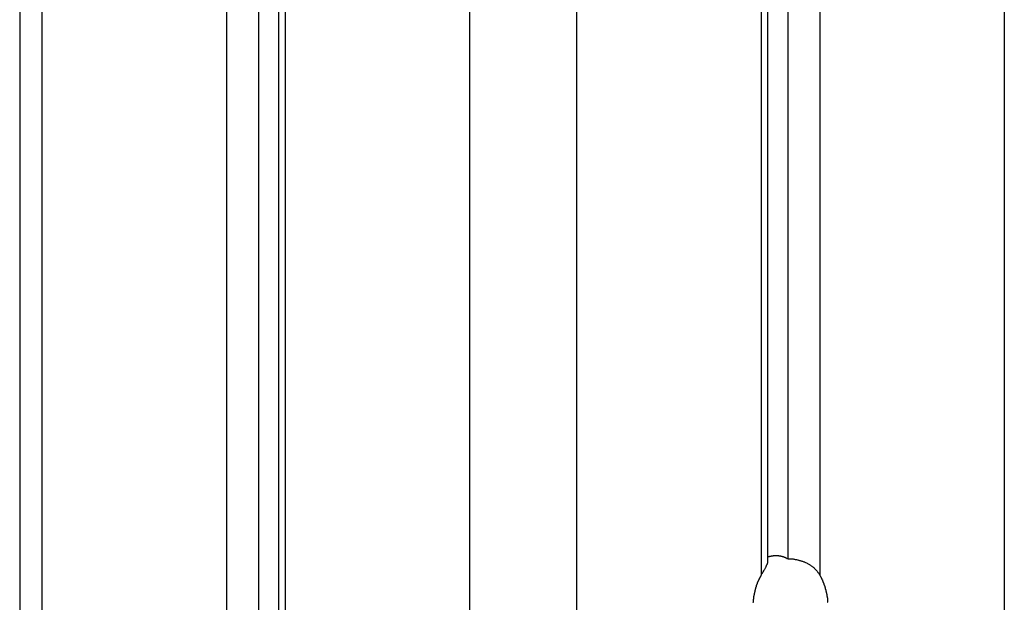
# Model space of a CAD drawing. Extents: x -57 to 49, y 17 to 59.
# Drawn here: x -29 to -28, y 26 to 26 of the extents above; entities that cross this region are included whole.
import ezdxf

# ---------------------------------------------------------------- set-up
doc = ezdxf.new("R2010")
doc.units = 0
doc.layers.get('0').update_dxf_attribs({"linetype": 'CONTINUOUS'})

msp = doc.modelspace()

# ---------------------------------------------------------------- linework, layer by layer
at = {"color": 0}
for points in [[(-28.6569, 46.02), (-28.6569, 24.7672)], [(-28.6569, 46.02), (-28.6569, 24.7672)], [(-28.6569, 46.02), (-28.6569, 24.7672)], [(-28.6569, 46.02), (-28.6569, 24.7672)], [(-28.6569, 46.02), (-28.6569, 24.7672)], [(-28.6569, 46.02), (-28.6569, 24.7672)], [(-28.6569, 46.02), (-28.6569, 24.7672)], [(-28.6569, 46.02), (-28.6569, 24.7672)], [(-28.6569, 46.02), (-28.6569, 24.7672)], [(-28.6569, 46.02), (-28.6569, 24.7672)], [(-28.6569, 46.02), (-28.6569, 24.7672)], [(-28.6569, 46.02), (-28.6569, 24.7672)], [(-28.6569, 46.02), (-28.6569, 24.7672)], [(-28.6569, 46.02), (-28.6569, 24.7672)], [(-28.6569, 46.02), (-28.6569, 24.7672)], [(-28.6569, 46.02), (-28.6569, 24.7672)], [(-28.6569, 46.02), (-28.6569, 24.7672)], [(-28.6569, 46.02), (-28.6569, 24.7672)], [(-28.6569, 46.02), (-28.6569, 24.7672)], [(-28.6569, 46.02), (-28.6569, 24.7672)], [(-28.6569, 46.02), (-28.6569, 24.7672)], [(-27.9568, 46.02), (-27.9568, 25.5672)], [(-27.9568, 46.02), (-27.9568, 25.5672)], [(-27.9568, 46.02), (-27.9568, 25.5672)], [(-27.9568, 46.02), (-27.9568, 25.5672)], [(-27.9568, 46.02), (-27.9568, 25.5672)], [(-27.9568, 46.02), (-27.9568, 25.5672)], [(-27.9568, 46.02), (-27.9568, 25.5672)], [(-27.9568, 46.02), (-27.9568, 25.5672)], [(-27.9568, 46.02), (-27.9568, 25.5672)], [(-27.9568, 46.02), (-27.9568, 25.5672)], [(-27.9568, 46.02), (-27.9568, 25.5672)], [(-27.9568, 46.02), (-27.9568, 25.5672)], [(-27.9568, 46.02), (-27.9568, 25.5672)], [(-27.9568, 46.02), (-27.9568, 25.5672)], [(-27.9568, 46.02), (-27.9568, 25.5672)], [(-27.9568, 46.02), (-27.9568, 25.5672)], [(-27.9568, 46.02), (-27.9568, 25.5672)], [(-27.9568, 46.02), (-27.9568, 25.5672)], [(-27.9568, 46.02), (-27.9568, 25.5672)], [(-27.9568, 46.02), (-27.9568, 25.5672)], [(-27.9568, 46.02), (-27.9568, 25.5672)], [(-28.6303, 45.9994), (-28.6303, 24.7631)], [(-28.6303, 45.9994), (-28.6303, 24.7631)], [(-28.6303, 45.9994), (-28.6303, 24.7631)], [(-28.6303, 45.9994), (-28.6303, 24.7631)], [(-28.6303, 45.9994), (-28.6303, 24.7631)], [(-28.6303, 45.9994), (-28.6303, 24.7631)], [(-28.6303, 45.9994), (-28.6303, 24.7631)], [(-28.6303, 45.9994), (-28.6303, 24.7631)], [(-28.6303, 45.9994), (-28.6303, 24.7631)], [(-28.6303, 45.9994), (-28.6303, 24.7631)], [(-28.6303, 45.9994), (-28.6303, 24.7631)], [(-28.6303, 45.9994), (-28.6303, 24.7631)], [(-28.6303, 45.9994), (-28.6303, 24.7631)], [(-28.6303, 45.9994), (-28.6303, 24.7631)], [(-28.6303, 45.9994), (-28.6303, 24.7631)], [(-28.6303, 45.9994), (-28.6303, 24.7631)], [(-28.6303, 45.9994), (-28.6303, 24.7631)], [(-28.6303, 45.9994), (-28.6303, 24.7631)], [(-28.6303, 45.9994), (-28.6303, 24.7631)], [(-28.6303, 45.9994), (-28.6303, 24.7631)], [(-28.6303, 45.9994), (-28.6303, 24.7631)], [(-27.9834, 25.5631), (-27.9834, 45.9994)], [(-27.9834, 25.5631), (-27.9834, 45.9994)], [(-27.9834, 25.5631), (-27.9834, 45.9994)], [(-27.9834, 25.5631), (-27.9834, 45.9994)], [(-27.9834, 25.5631), (-27.9834, 45.9994)], [(-27.9834, 25.5631), (-27.9834, 45.9994)], [(-27.9834, 25.5631), (-27.9834, 45.9994)], [(-27.9834, 25.5631), (-27.9834, 45.9994)], [(-27.9834, 25.5631), (-27.9834, 45.9994)], [(-27.9834, 25.5631), (-27.9834, 45.9994)], [(-27.9834, 25.5631), (-27.9834, 45.9994)], [(-27.9834, 25.5631), (-27.9834, 45.9994)], [(-27.9834, 25.5631), (-27.9834, 45.9994)], [(-27.9834, 25.5631), (-27.9834, 45.9994)], [(-27.9834, 25.5631), (-27.9834, 45.9994)], [(-27.9834, 25.5631), (-27.9834, 45.9994)], [(-27.9834, 25.5631), (-27.9834, 45.9994)], [(-27.9834, 25.5631), (-27.9834, 45.9994)], [(-27.9834, 25.5631), (-27.9834, 45.9994)], [(-27.9834, 25.5631), (-27.9834, 45.9994)], [(-27.9834, 25.5631), (-27.9834, 45.9994)], [(-28.6993, 45.9886), (-28.6993, 24.7451)], [(-28.6993, 45.9886), (-28.6993, 24.7451)], [(-28.6993, 45.9886), (-28.6993, 24.7451)], [(-28.6993, 45.9886), (-28.6993, 24.7451)], [(-28.6993, 45.9886), (-28.6993, 24.7451)], [(-28.6993, 45.9886), (-28.6993, 24.7451)], [(-28.6993, 45.9886), (-28.6993, 24.7451)], [(-28.6993, 45.9886), (-28.6993, 24.7451)], [(-28.6993, 45.9886), (-28.6993, 24.7451)], [(-28.6993, 45.9886), (-28.6993, 24.7451)], [(-28.6993, 45.9886), (-28.6993, 24.7451)], [(-28.6993, 45.9886), (-28.6993, 24.7451)], [(-28.6993, 45.9886), (-28.6993, 24.7451)], [(-28.6993, 45.9886), (-28.6993, 24.7451)], [(-28.6993, 45.9886), (-28.6993, 24.7451)], [(-28.6993, 45.9886), (-28.6993, 24.7451)], [(-28.6993, 45.9886), (-28.6993, 24.7451)], [(-28.6993, 45.9886), (-28.6993, 24.7451)], [(-28.6993, 45.9886), (-28.6993, 24.7451)], [(-28.6993, 45.9886), (-28.6993, 24.7451)], [(-28.6993, 45.9886), (-28.6993, 24.7451)], [(-28.6215, 45.9886), (-28.6215, 24.7451)], [(-28.6215, 45.9886), (-28.6215, 24.7451)], [(-28.6215, 45.9886), (-28.6215, 24.7451)], [(-28.6215, 45.9886), (-28.6215, 24.7451)], [(-28.6215, 45.9886), (-28.6215, 24.7451)], [(-28.6215, 45.9886), (-28.6215, 24.7451)], [(-28.6215, 45.9886), (-28.6215, 24.7451)], [(-28.6215, 45.9886), (-28.6215, 24.7451)], [(-28.6215, 45.9886), (-28.6215, 24.7451)], [(-28.6215, 45.9886), (-28.6215, 24.7451)], [(-28.6215, 45.9886), (-28.6215, 24.7451)], [(-28.6215, 45.9886), (-28.6215, 24.7451)], [(-28.6215, 45.9886), (-28.6215, 24.7451)], [(-28.6215, 45.9886), (-28.6215, 24.7451)], [(-28.6215, 45.9886), (-28.6215, 24.7451)], [(-28.6215, 45.9886), (-28.6215, 24.7451)], [(-28.6215, 45.9886), (-28.6215, 24.7451)], [(-28.6215, 45.9886), (-28.6215, 24.7451)], [(-28.6215, 45.9886), (-28.6215, 24.7451)], [(-28.6215, 45.9886), (-28.6215, 24.7451)], [(-28.6215, 45.9886), (-28.6215, 24.7451)], [(-27.9922, 45.9886), (-27.9922, 25.5451)], [(-27.9922, 45.9886), (-27.9922, 25.5451)], [(-27.9922, 45.9886), (-27.9922, 25.5451)], [(-27.9922, 45.9886), (-27.9922, 25.5451)], [(-27.9922, 45.9886), (-27.9922, 25.5451)], [(-27.9922, 45.9886), (-27.9922, 25.5451)], [(-27.9922, 45.9886), (-27.9922, 25.5451)], [(-27.9922, 45.9886), (-27.9922, 25.5451)], [(-27.9922, 45.9886), (-27.9922, 25.5451)], [(-27.9922, 45.9886), (-27.9922, 25.5451)], [(-27.9922, 45.9886), (-27.9922, 25.5451)], [(-27.9922, 45.9886), (-27.9922, 25.5451)], [(-27.9922, 45.9886), (-27.9922, 25.5451)], [(-27.9922, 45.9886), (-27.9922, 25.5451)], [(-27.9922, 45.9886), (-27.9922, 25.5451)], [(-27.9922, 45.9886), (-27.9922, 25.5451)], [(-27.9922, 45.9886), (-27.9922, 25.5451)], [(-27.9922, 45.9886), (-27.9922, 25.5451)], [(-27.9922, 45.9886), (-27.9922, 25.5451)], [(-27.9922, 45.9886), (-27.9922, 25.5451)], [(-27.9922, 45.9886), (-27.9922, 25.5451)], [(-27.9144, 45.9886), (-27.9144, 25.5451)], [(-27.9144, 45.9886), (-27.9144, 25.5451)], [(-27.9144, 45.9886), (-27.9144, 25.5451)], [(-27.9144, 45.9886), (-27.9144, 25.5451)], [(-27.9144, 45.9886), (-27.9144, 25.5451)], [(-27.9144, 45.9886), (-27.9144, 25.5451)], [(-27.9144, 45.9886), (-27.9144, 25.5451)], [(-27.9144, 45.9886), (-27.9144, 25.5451)], [(-27.9144, 45.9886), (-27.9144, 25.5451)], [(-27.9144, 45.9886), (-27.9144, 25.5451)], [(-27.9144, 45.9886), (-27.9144, 25.5451)], [(-27.9144, 45.9886), (-27.9144, 25.5451)], [(-27.9144, 45.9886), (-27.9144, 25.5451)], [(-27.9144, 45.9886), (-27.9144, 25.5451)], [(-27.9144, 45.9886), (-27.9144, 25.5451)], [(-27.9144, 45.9886), (-27.9144, 25.5451)], [(-27.9144, 45.9886), (-27.9144, 25.5451)], [(-27.9144, 45.9886), (-27.9144, 25.5451)], [(-27.9144, 45.9886), (-27.9144, 25.5451)], [(-27.9144, 45.9886), (-27.9144, 25.5451)], [(-27.9144, 45.9886), (-27.9144, 25.5451)], [(-28.9433, 45.7847), (-28.9433, 24.3018)], [(-28.9433, 45.7847), (-28.9433, 24.3018)], [(-28.9433, 45.7847), (-28.9433, 24.3018)], [(-28.9433, 45.7847), (-28.9433, 24.3018)], [(-28.9433, 45.7847), (-28.9433, 24.3018)], [(-28.9433, 45.7847), (-28.9433, 24.3018)], [(-28.9433, 45.7847), (-28.9433, 24.3018)], [(-28.9433, 45.7847), (-28.9433, 24.3018)], [(-28.9433, 45.7847), (-28.9433, 24.3018)], [(-28.9433, 45.7847), (-28.9433, 24.3018)], [(-28.9433, 45.7847), (-28.9433, 24.3018)], [(-28.9433, 45.7847), (-28.9433, 24.3018)], [(-28.9433, 45.7847), (-28.9433, 24.3018)], [(-28.9433, 45.7847), (-28.9433, 24.3018)], [(-28.9433, 45.7847), (-28.9433, 24.3018)], [(-28.9433, 45.7847), (-28.9433, 24.3018)], [(-28.9433, 45.7847), (-28.9433, 24.3018)], [(-28.9433, 45.7847), (-28.9433, 24.3018)], [(-28.9433, 45.7847), (-28.9433, 24.3018)], [(-28.9433, 45.7847), (-28.9433, 24.3018)], [(-28.9433, 45.7847), (-28.9433, 24.3018)], [(-28.3776, 45.7847), (-28.3776, 24.3018)], [(-28.3776, 45.7847), (-28.3776, 24.3018)], [(-28.3776, 45.7847), (-28.3776, 24.3018)], [(-28.3776, 45.7847), (-28.3776, 24.3018)], [(-28.3776, 45.7847), (-28.3776, 24.3018)], [(-28.3776, 45.7847), (-28.3776, 24.3018)], [(-28.3776, 45.7847), (-28.3776, 24.3018)], [(-28.3776, 45.7847), (-28.3776, 24.3018)], [(-28.3776, 45.7847), (-28.3776, 24.3018)], [(-28.3776, 45.7847), (-28.3776, 24.3018)], [(-28.3776, 45.7847), (-28.3776, 24.3018)], [(-28.3776, 45.7847), (-28.3776, 24.3018)], [(-28.3776, 45.7847), (-28.3776, 24.3018)], [(-28.3776, 45.7847), (-28.3776, 24.3018)], [(-28.3776, 45.7847), (-28.3776, 24.3018)], [(-28.3776, 45.7847), (-28.3776, 24.3018)], [(-28.3776, 45.7847), (-28.3776, 24.3018)], [(-28.3776, 45.7847), (-28.3776, 24.3018)], [(-28.3776, 45.7847), (-28.3776, 24.3018)], [(-28.3776, 45.7847), (-28.3776, 24.3018)], [(-28.3776, 45.7847), (-28.3776, 24.3018)], [(-28.2362, 45.7847), (-28.2362, 24.3018)], [(-28.2362, 45.7847), (-28.2362, 24.3018)], [(-28.2362, 45.7847), (-28.2362, 24.3018)], [(-28.2362, 45.7847), (-28.2362, 24.3018)], [(-28.2362, 45.7847), (-28.2362, 24.3018)], [(-28.2362, 45.7847), (-28.2362, 24.3018)], [(-28.2362, 45.7847), (-28.2362, 24.3018)], [(-28.2362, 45.7847), (-28.2362, 24.3018)], [(-28.2362, 45.7847), (-28.2362, 24.3018)], [(-28.2362, 45.7847), (-28.2362, 24.3018)], [(-28.2362, 45.7847), (-28.2362, 24.3018)], [(-28.2362, 45.7847), (-28.2362, 24.3018)], [(-28.2362, 45.7847), (-28.2362, 24.3018)], [(-28.2362, 45.7847), (-28.2362, 24.3018)], [(-28.2362, 45.7847), (-28.2362, 24.3018)], [(-28.2362, 45.7847), (-28.2362, 24.3018)], [(-28.2362, 45.7847), (-28.2362, 24.3018)], [(-28.2362, 45.7847), (-28.2362, 24.3018)], [(-28.2362, 45.7847), (-28.2362, 24.3018)], [(-28.2362, 45.7847), (-28.2362, 24.3018)], [(-28.2362, 45.7847), (-28.2362, 24.3018)], [(-27.6705, 45.7847), (-27.6705, 24.3018)], [(-27.6705, 45.7847), (-27.6705, 24.3018)], [(-27.6705, 45.7847), (-27.6705, 24.3018)], [(-27.6705, 45.7847), (-27.6705, 24.3018)], [(-27.6705, 45.7847), (-27.6705, 24.3018)], [(-27.6705, 45.7847), (-27.6705, 24.3018)], [(-27.6705, 45.7847), (-27.6705, 24.3018)], [(-27.6705, 45.7847), (-27.6705, 24.3018)], [(-27.6705, 45.7847), (-27.6705, 24.3018)], [(-27.6705, 45.7847), (-27.6705, 24.3018)], [(-27.6705, 45.7847), (-27.6705, 24.3018)], [(-27.6705, 45.7847), (-27.6705, 24.3018)], [(-27.6705, 45.7847), (-27.6705, 24.3018)], [(-27.6705, 45.7847), (-27.6705, 24.3018)], [(-27.6705, 45.7847), (-27.6705, 24.3018)], [(-27.6705, 45.7847), (-27.6705, 24.3018)], [(-27.6705, 45.7847), (-27.6705, 24.3018)], [(-27.6705, 45.7847), (-27.6705, 24.3018)], [(-27.6705, 45.7847), (-27.6705, 24.3018)], [(-27.6705, 45.7847), (-27.6705, 24.3018)], [(-27.6705, 45.7847), (-27.6705, 24.3018)], [(-28.9726, 45.7209), (-28.9726, 24.3018)], [(-28.9726, 45.7209), (-28.9726, 24.3018)], [(-28.9726, 45.7209), (-28.9726, 24.3018)], [(-28.9726, 45.7209), (-28.9726, 24.3018)], [(-28.9726, 45.7209), (-28.9726, 24.3018)], [(-28.9726, 45.7209), (-28.9726, 24.3018)], [(-28.9726, 45.7209), (-28.9726, 24.3018)], [(-28.9726, 45.7209), (-28.9726, 24.3018)], [(-28.9726, 45.7209), (-28.9726, 24.3018)], [(-28.9726, 45.7209), (-28.9726, 24.3018)], [(-28.9726, 45.7209), (-28.9726, 24.3018)], [(-28.9726, 45.7209), (-28.9726, 24.3018)], [(-28.9726, 45.7209), (-28.9726, 24.3018)], [(-28.9726, 45.7209), (-28.9726, 24.3018)], [(-28.9726, 45.7209), (-28.9726, 24.3018)], [(-28.9726, 45.7209), (-28.9726, 24.3018)], [(-28.9726, 45.7209), (-28.9726, 24.3018)], [(-28.9726, 45.7209), (-28.9726, 24.3018)], [(-28.9726, 45.7209), (-28.9726, 24.3018)], [(-28.9726, 45.7209), (-28.9726, 24.3018)], [(-28.9726, 45.7209), (-28.9726, 24.3018)], [(-27.9922, 25.5451), (-27.9922, 25.5451), (-27.9916, 25.546), (-27.991, 25.547), (-27.9904, 25.5479), (-27.9898, 25.549), (-27.9892, 25.5499), (-27.9887, 25.5508), (-27.9881, 25.5517), (-27.9878, 25.5526), (-27.9872, 25.5532), (-27.9869, 25.5541), (-27.9863, 25.5548), (-27.986, 25.5557), (-27.9856, 25.5563), (-27.9853, 25.557), (-27.985, 25.5576), (-27.9848, 25.5585), (-27.9848, 25.5585), (-27.9845, 25.5588), (-27.9844, 25.5591), (-27.9841, 25.5594), (-27.9841, 25.5597), (-27.9838, 25.56), (-27.9838, 25.5603), (-27.9837, 25.5606), (-27.9837, 25.561), (-27.9834, 25.5611), (-27.9834, 25.5614), (-27.9834, 25.5617), (-27.9834, 25.562), (-27.9834, 25.5622), (-27.9834, 25.5625), (-27.9834, 25.5628), (-27.9834, 25.5631)], [(-27.9834, 25.5695), (-27.9825, 25.5698), (-27.9825, 25.5698), (-27.9822, 25.5698), (-27.9822, 25.5698), (-27.9822, 25.5698), (-27.9822, 25.5698), (-27.982, 25.5698), (-27.982, 25.5698), (-27.982, 25.5698), (-27.982, 25.5698), (-27.9817, 25.5698), (-27.9817, 25.5698), (-27.9817, 25.5698), (-27.9817, 25.5698), (-27.9817, 25.5698), (-27.9817, 25.5698), (-27.9817, 25.5698), (-27.9817, 25.5701), (-27.9817, 25.5701), (-27.9814, 25.5701), (-27.9814, 25.5701), (-27.9814, 25.5701), (-27.9814, 25.5701), (-27.9811, 25.5701), (-27.9811, 25.5701), (-27.9811, 25.5701), (-27.9811, 25.5701), (-27.9808, 25.5701), (-27.9808, 25.5701), (-27.9808, 25.5701), (-27.9808, 25.5701), (-27.9808, 25.5701), (-27.9808, 25.5701), (-27.9808, 25.5701), (-27.9808, 25.5703), (-27.9808, 25.5703), (-27.9805, 25.5703), (-27.9805, 25.5703), (-27.9805, 25.5703), (-27.9805, 25.5703), (-27.9802, 25.5703), (-27.9802, 25.5703), (-27.9802, 25.5703), (-27.9802, 25.5703), (-27.9799, 25.5703), (-27.9799, 25.5703), (-27.9799, 25.5703), (-27.9799, 25.5703), (-27.9799, 25.5703), (-27.9799, 25.5703), (-27.9799, 25.5703), (-27.9799, 25.5705), (-27.9799, 25.5705), (-27.9796, 25.5705), (-27.9796, 25.5705), (-27.9796, 25.5705), (-27.9796, 25.5705), (-27.9793, 25.5705), (-27.9793, 25.5705), (-27.9793, 25.5705), (-27.9793, 25.5705), (-27.979, 25.5705), (-27.979, 25.5705), (-27.979, 25.5705), (-27.979, 25.5705), (-27.979, 25.5705), (-27.979, 25.5705), (-27.979, 25.5705), (-27.979, 25.5707), (-27.979, 25.5707), (-27.9787, 25.5707), (-27.9787, 25.5707), (-27.9787, 25.5707), (-27.9787, 25.5707), (-27.9784, 25.5707), (-27.9784, 25.5707), (-27.9784, 25.5707), (-27.9784, 25.5707), (-27.9781, 25.5707), (-27.9781, 25.5707), (-27.9781, 25.5707), (-27.9781, 25.5707), (-27.9781, 25.5707), (-27.9781, 25.5707), (-27.9781, 25.5707), (-27.9781, 25.5709), (-27.9781, 25.5709), (-27.9778, 25.5709), (-27.9778, 25.5709), (-27.9778, 25.5709), (-27.9778, 25.5709), (-27.9775, 25.5709), (-27.9775, 25.5709), (-27.9775, 25.5709), (-27.9775, 25.5709), (-27.9772, 25.5709), (-27.9772, 25.5709), (-27.9772, 25.5709), (-27.9772, 25.5709), (-27.9772, 25.5709), (-27.9772, 25.5709), (-27.9772, 25.5709), (-27.9772, 25.571), (-27.9772, 25.571), (-27.9769, 25.571), (-27.9769, 25.571), (-27.9769, 25.571), (-27.9769, 25.571), (-27.9766, 25.571), (-27.9766, 25.571), (-27.9766, 25.571), (-27.9766, 25.571), (-27.9763, 25.571), (-27.9763, 25.571), (-27.9763, 25.571), (-27.9763, 25.571), (-27.9763, 25.571), (-27.9763, 25.571), (-27.9763, 25.571), (-27.9763, 25.5712), (-27.9763, 25.5712), (-27.976, 25.5712), (-27.976, 25.5712), (-27.976, 25.5712), (-27.976, 25.5712), (-27.9757, 25.5712), (-27.9757, 25.5712), (-27.9757, 25.5712), (-27.9757, 25.5712), (-27.9754, 25.5712), (-27.9754, 25.5712), (-27.9754, 25.5712), (-27.9754, 25.5712), (-27.9754, 25.5712), (-27.9754, 25.5712), (-27.9754, 25.5712), (-27.9754, 25.5712), (-27.9754, 25.5712), (-27.9751, 25.5712), (-27.9751, 25.5712), (-27.9751, 25.5712), (-27.9751, 25.5712), (-27.9748, 25.5712), (-27.9748, 25.5712), (-27.9748, 25.5712), (-27.9748, 25.5712), (-27.9745, 25.5712), (-27.9745, 25.5712), (-27.9745, 25.5712), (-27.9745, 25.5712), (-27.9744, 25.5712), (-27.9744, 25.5712), (-27.9744, 25.5712), (-27.9744, 25.5713), (-27.9744, 25.5713), (-27.9741, 25.5713), (-27.9741, 25.5713), (-27.9741, 25.5713), (-27.9741, 25.5713), (-27.9738, 25.5713), (-27.9738, 25.5713), (-27.9738, 25.5713), (-27.9738, 25.5713), (-27.9735, 25.5713), (-27.9735, 25.5713), (-27.9735, 25.5713), (-27.9735, 25.5713), (-27.9735, 25.5713), (-27.9735, 25.5713), (-27.9735, 25.5713), (-27.9735, 25.5713), (-27.9735, 25.5713), (-27.9732, 25.5713), (-27.9732, 25.5713), (-27.9732, 25.5713), (-27.9732, 25.5713), (-27.9729, 25.5713), (-27.9729, 25.5713), (-27.9729, 25.5713), (-27.9729, 25.5713), (-27.9726, 25.5713), (-27.9726, 25.5713), (-27.9726, 25.5713), (-27.9726, 25.5713), (-27.9726, 25.5713), (-27.9726, 25.5713), (-27.9726, 25.5713), (-27.9726, 25.5714), (-27.9726, 25.5714), (-27.9723, 25.5713), (-27.9723, 25.5713), (-27.9723, 25.5713), (-27.9723, 25.5713), (-27.972, 25.5713), (-27.972, 25.5713), (-27.972, 25.5713), (-27.972, 25.5713), (-27.9717, 25.5713), (-27.9717, 25.5713), (-27.9717, 25.5713), (-27.9717, 25.5713), (-27.9717, 25.5713), (-27.9717, 25.5713), (-27.9717, 25.5713), (-27.9717, 25.5713), (-27.9717, 25.5713), (-27.9714, 25.5713), (-27.9714, 25.5713), (-27.9714, 25.5713), (-27.9714, 25.5713), (-27.9711, 25.5713), (-27.9711, 25.5713), (-27.9711, 25.5713), (-27.9711, 25.5713), (-27.9708, 25.5713), (-27.9708, 25.5713), (-27.9708, 25.5713), (-27.9708, 25.5713), (-27.9708, 25.5713), (-27.9708, 25.5713), (-27.9708, 25.5713), (-27.9708, 25.5713), (-27.9708, 25.5713), (-27.9705, 25.5712), (-27.9705, 25.5712), (-27.9705, 25.5712), (-27.9705, 25.5712), (-27.9702, 25.5712), (-27.9702, 25.5712), (-27.9702, 25.5712), (-27.9702, 25.5712), (-27.9699, 25.5712), (-27.9699, 25.5712), (-27.9699, 25.5712), (-27.9699, 25.5712), (-27.9699, 25.5712), (-27.9699, 25.5712), (-27.9699, 25.5712), (-27.9699, 25.5712), (-27.9699, 25.5712), (-27.9696, 25.5711), (-27.9696, 25.5711), (-27.9696, 25.5711), (-27.9696, 25.5711), (-27.9693, 25.5711), (-27.9693, 25.5711), (-27.9693, 25.5711), (-27.9693, 25.5711), (-27.969, 25.5711), (-27.969, 25.5711), (-27.969, 25.5711), (-27.969, 25.5711), (-27.969, 25.5711), (-27.969, 25.5711), (-27.969, 25.5711), (-27.969, 25.5711), (-27.969, 25.5711), (-27.9687, 25.571), (-27.9687, 25.571), (-27.9687, 25.571), (-27.9687, 25.571), (-27.9684, 25.571), (-27.9684, 25.571), (-27.9684, 25.571), (-27.9684, 25.571), (-27.9681, 25.571), (-27.9681, 25.571), (-27.9681, 25.571), (-27.9681, 25.571), (-27.9681, 25.571), (-27.9681, 25.571), (-27.9681, 25.571), (-27.9681, 25.571), (-27.9681, 25.571), (-27.9678, 25.5709), (-27.9678, 25.5709), (-27.9678, 25.5709), (-27.9678, 25.5709), (-27.9675, 25.5709), (-27.9675, 25.5709), (-27.9675, 25.5709), (-27.9675, 25.5709), (-27.9672, 25.5709), (-27.9672, 25.5709), (-27.9672, 25.5709), (-27.9672, 25.5709), (-27.9672, 25.5709), (-27.9672, 25.5709), (-27.9672, 25.5709), (-27.9672, 25.5709), (-27.9672, 25.5709), (-27.9669, 25.5707), (-27.9669, 25.5707), (-27.9669, 25.5707), (-27.9669, 25.5707), (-27.9666, 25.5707), (-27.9666, 25.5707), (-27.9666, 25.5707), (-27.9666, 25.5707), (-27.9663, 25.5707), (-27.9663, 25.5707), (-27.9663, 25.5707), (-27.9663, 25.5707), (-27.9663, 25.5707), (-27.9663, 25.5707), (-27.9663, 25.5707), (-27.9663, 25.5707), (-27.9663, 25.5707), (-27.966, 25.5705), (-27.966, 25.5705), (-27.966, 25.5705), (-27.966, 25.5705), (-27.9657, 25.5705), (-27.9657, 25.5705), (-27.9657, 25.5705), (-27.9657, 25.5705), (-27.9654, 25.5705), (-27.9654, 25.5705), (-27.9654, 25.5705), (-27.9654, 25.5705), (-27.9654, 25.5705), (-27.9654, 25.5705), (-27.9654, 25.5705), (-27.9654, 25.5705), (-27.9654, 25.5705), (-27.9651, 25.5703), (-27.9651, 25.5703), (-27.9651, 25.5703), (-27.9651, 25.5703), (-27.9649, 25.5703), (-27.9649, 25.5703), (-27.9649, 25.5703), (-27.9649, 25.5703), (-27.9646, 25.5703), (-27.9646, 25.5703), (-27.9646, 25.5703), (-27.9646, 25.5703), (-27.9646, 25.5703), (-27.9646, 25.5703), (-27.9646, 25.5703), (-27.9646, 25.5703), (-27.9646, 25.5703), (-27.9643, 25.57), (-27.9643, 25.57), (-27.9643, 25.57), (-27.9643, 25.57), (-27.964, 25.57), (-27.964, 25.57), (-27.964, 25.57), (-27.964, 25.57), (-27.9637, 25.57), (-27.9637, 25.57), (-27.9637, 25.57), (-27.9637, 25.57), (-27.9637, 25.57), (-27.9637, 25.57), (-27.9637, 25.57), (-27.9637, 25.57), (-27.9637, 25.57), (-27.9634, 25.5698), (-27.9634, 25.5698), (-27.9634, 25.5698), (-27.9634, 25.5698), (-27.9631, 25.5698), (-27.9631, 25.5698), (-27.9631, 25.5698), (-27.9631, 25.5698), (-27.9628, 25.5698), (-27.9628, 25.5698), (-27.9628, 25.5698), (-27.9628, 25.5698), (-27.9628, 25.5698), (-27.9628, 25.5698), (-27.9628, 25.5698), (-27.9628, 25.5698), (-27.9628, 25.5698), (-27.9625, 25.5695), (-27.9625, 25.5695), (-27.9625, 25.5695), (-27.9625, 25.5695), (-27.9622, 25.5695), (-27.9622, 25.5695), (-27.9622, 25.5695), (-27.9622, 25.5695), (-27.9619, 25.5695), (-27.9619, 25.5695), (-27.9619, 25.5695), (-27.9619, 25.5695), (-27.9619, 25.5695), (-27.9619, 25.5695), (-27.9619, 25.5695), (-27.9619, 25.5695), (-27.9619, 25.5695), (-27.9616, 25.5692), (-27.9616, 25.5692), (-27.9616, 25.5692), (-27.9616, 25.5692), (-27.9615, 25.5692), (-27.9615, 25.5692), (-27.9615, 25.5692), (-27.9615, 25.5692), (-27.9612, 25.5692), (-27.9612, 25.5692), (-27.9612, 25.5692), (-27.9612, 25.5692), (-27.9612, 25.5692), (-27.9612, 25.5692), (-27.9612, 25.5692), (-27.9612, 25.5692), (-27.9612, 25.5692), (-27.9609, 25.5689), (-27.9609, 25.5689), (-27.9609, 25.5689), (-27.9609, 25.5689), (-27.9606, 25.5689), (-27.9606, 25.5689), (-27.9606, 25.5689), (-27.9606, 25.5689), (-27.9603, 25.5688), (-27.9603, 25.5688), (-27.9603, 25.5688), (-27.9603, 25.5688), (-27.9602, 25.5688), (-27.9602, 25.5688), (-27.9602, 25.5688), (-27.9602, 25.5688), (-27.9602, 25.5688), (-27.9599, 25.5685), (-27.9599, 25.5685), (-27.9597, 25.5685), (-27.9597, 25.5685), (-27.9594, 25.5684), (-27.9594, 25.5684), (-27.9594, 25.5684), (-27.9594, 25.5684), (-27.9591, 25.5681), (-27.9591, 25.5681), (-27.9591, 25.5681), (-27.9591, 25.5681), (-27.9588, 25.5681), (-27.9588, 25.5681), (-27.9588, 25.5681), (-27.9588, 25.5681), (-27.9588, 25.5681), (-27.9585, 25.5678), (-27.9585, 25.5678), (-27.9582, 25.5678), (-27.9582, 25.5678), (-27.9579, 25.5675), (-27.9579, 25.5675), (-27.9578, 25.5675), (-27.9578, 25.5675), (-27.9575, 25.5672), (-27.9575, 25.5672), (-27.9572, 25.5672), (-27.9572, 25.5672), (-27.9569, 25.5672), (-27.9569, 25.5672), (-27.9569, 25.5672), (-27.9569, 25.5672)], [(-27.9834, 25.5631), (-27.9834, 25.5631)], [(-27.9569, 25.5672), (-27.9569, 25.5672), (-27.9563, 25.567), (-27.956, 25.567), (-27.9554, 25.567), (-27.9551, 25.567), (-27.9545, 25.567), (-27.9542, 25.567), (-27.9537, 25.567), (-27.9534, 25.567), (-27.9528, 25.5667), (-27.9524, 25.5667), (-27.9518, 25.5667), (-27.9515, 25.5667), (-27.9509, 25.5667), (-27.9506, 25.5667), (-27.95, 25.5667), (-27.9497, 25.5667), (-27.9497, 25.5667), (-27.9488, 25.5664), (-27.9481, 25.5664), (-27.9472, 25.5661), (-27.9466, 25.5661), (-27.9457, 25.5658), (-27.9451, 25.5658), (-27.9442, 25.5655), (-27.9436, 25.5655), (-27.9427, 25.5652), (-27.9421, 25.5649), (-27.9412, 25.5646), (-27.9406, 25.5646), (-27.9397, 25.5643), (-27.9391, 25.5642), (-27.9382, 25.5639), (-27.9376, 25.5639), (-27.9376, 25.5639), (-27.9367, 25.5633), (-27.9358, 25.563), (-27.9349, 25.5627), (-27.9341, 25.5624), (-27.9332, 25.5618), (-27.9323, 25.5615), (-27.9314, 25.5611), (-27.9308, 25.5608), (-27.9299, 25.5602), (-27.929, 25.5598), (-27.9281, 25.5592), (-27.9275, 25.5589), (-27.9266, 25.5583), (-27.926, 25.5578), (-27.9251, 25.5572), (-27.9245, 25.5569), (-27.9245, 25.5569), (-27.9236, 25.5561), (-27.9229, 25.5555), (-27.922, 25.5549), (-27.9214, 25.5543), (-27.9206, 25.5534), (-27.92, 25.5528), (-27.9194, 25.5521), (-27.9188, 25.5515), (-27.9182, 25.5506), (-27.9176, 25.5499), (-27.917, 25.549), (-27.9164, 25.5484), (-27.9158, 25.5475), (-27.9153, 25.5467), (-27.9147, 25.5458), (-27.9144, 25.5451)], [(-27.9568, 25.5672), (-27.9568, 25.5672)], [(-28.0025, 25.5092), (-28.0025, 25.5095), (-28.0025, 25.5095), (-28.0023, 25.5095), (-28.0023, 25.5095), (-28.0023, 25.5095), (-28.0023, 25.5098), (-28.0023, 25.5098), (-28.0023, 25.5101), (-28.0023, 25.5101), (-28.0023, 25.5104), (-28.0023, 25.5104), (-28.0023, 25.5106), (-28.0023, 25.5106), (-28.0023, 25.5109), (-28.0023, 25.5109), (-28.0023, 25.5112), (-28.0023, 25.5112), (-28.0023, 25.5115), (-28.0023, 25.5115), (-28.0021, 25.5115), (-28.0021, 25.5115), (-28.0021, 25.5115), (-28.0021, 25.5118), (-28.0021, 25.5118), (-28.0021, 25.5121), (-28.0021, 25.5121), (-28.0021, 25.5124), (-28.0021, 25.5124), (-28.0021, 25.5126), (-28.0021, 25.5126), (-28.0021, 25.5129), (-28.0021, 25.5129), (-28.0021, 25.5132), (-28.0021, 25.5132), (-28.0021, 25.5135), (-28.0021, 25.5135), (-28.0019, 25.5135), (-28.0019, 25.5135), (-28.0019, 25.5135), (-28.0019, 25.5138), (-28.0019, 25.5138), (-28.0019, 25.5141), (-28.0019, 25.5141), (-28.0019, 25.5144), (-28.0019, 25.5144), (-28.0019, 25.5145), (-28.0019, 25.5145), (-28.0019, 25.5148), (-28.0019, 25.5148), (-28.0019, 25.5151), (-28.0019, 25.5151), (-28.0019, 25.5154), (-28.0019, 25.5154), (-28.0016, 25.5154), (-28.0016, 25.5154), (-28.0016, 25.5154), (-28.0016, 25.5157), (-28.0016, 25.5157), (-28.0016, 25.516), (-28.0016, 25.516), (-28.0016, 25.5163), (-28.0016, 25.5163), (-28.0016, 25.5165), (-28.0016, 25.5165), (-28.0016, 25.5168), (-28.0016, 25.5168), (-28.0016, 25.5171), (-28.0016, 25.5171), (-28.0016, 25.5174), (-28.0016, 25.5174), (-28.0013, 25.5174), (-28.0013, 25.5174), (-28.0013, 25.5174), (-28.0013, 25.5177), (-28.0013, 25.5177), (-28.0013, 25.518), (-28.0013, 25.518), (-28.0013, 25.5183), (-28.0012, 25.5183), (-28.0012, 25.5185), (-28.0012, 25.5185), (-28.0012, 25.5188), (-28.0012, 25.5188), (-28.0012, 25.5191), (-28.0012, 25.5191), (-28.0012, 25.5194), (-28.0012, 25.5194), (-28.0009, 25.5194), (-28.0009, 25.5194), (-28.0009, 25.5194), (-28.0009, 25.5197), (-28.0009, 25.5197), (-28.0009, 25.52), (-28.0009, 25.52), (-28.0009, 25.5203), (-28.0008, 25.5203), (-28.0008, 25.5205), (-28.0008, 25.5205), (-28.0008, 25.5208), (-28.0008, 25.5208), (-28.0008, 25.5211), (-28.0008, 25.5211), (-28.0008, 25.5214), (-28.0008, 25.5214), (-28.0005, 25.5214), (-28.0005, 25.5214), (-28.0005, 25.5214), (-28.0005, 25.5217), (-28.0005, 25.5217), (-28.0005, 25.522), (-28.0005, 25.522), (-28.0005, 25.5223), (-28.0004, 25.5223), (-28.0004, 25.5224), (-28.0004, 25.5224), (-28.0004, 25.5227), (-28.0004, 25.5227), (-28.0004, 25.523), (-28.0004, 25.523), (-28.0004, 25.5233), (-28.0004, 25.5233), (-28.0001, 25.5233), (-28.0001, 25.5233), (-28.0001, 25.5233), (-28.0001, 25.5236), (-28.0001, 25.5236), (-28.0001, 25.5239), (-28.0001, 25.5239), (-28.0001, 25.5242), (-28, 25.5242), (-28, 25.5244), (-28, 25.5244), (-28, 25.5247), (-28, 25.5247), (-28, 25.525), (-28, 25.525), (-28, 25.5253), (-28, 25.5253), (-27.9997, 25.5253), (-27.9997, 25.5253), (-27.9997, 25.5253), (-27.9997, 25.5256), (-27.9997, 25.5256), (-27.9997, 25.5259), (-27.9997, 25.5259), (-27.9997, 25.5262), (-27.9994, 25.5262), (-27.9994, 25.5263), (-27.9994, 25.5263), (-27.9994, 25.5266), (-27.9994, 25.5266), (-27.9994, 25.5269), (-27.9994, 25.5269), (-27.9994, 25.5272), (-27.9994, 25.5272), (-27.9991, 25.5272), (-27.9991, 25.5272), (-27.9991, 25.5272), (-27.9991, 25.5275), (-27.9991, 25.5275), (-27.9991, 25.5278), (-27.9991, 25.5278), (-27.9991, 25.5281), (-27.9989, 25.5281), (-27.9989, 25.5282), (-27.9989, 25.5282), (-27.9989, 25.5285), (-27.9989, 25.5285), (-27.9989, 25.5288), (-27.9989, 25.5288), (-27.9989, 25.5291), (-27.9989, 25.5291), (-27.9986, 25.5291), (-27.9986, 25.5291), (-27.9986, 25.5291), (-27.9986, 25.5294), (-27.9986, 25.5294), (-27.9986, 25.5297), (-27.9986, 25.5297), (-27.9986, 25.53), (-27.9983, 25.53), (-27.9983, 25.5301), (-27.9983, 25.5301), (-27.9983, 25.5304), (-27.9983, 25.5304), (-27.9983, 25.5307), (-27.9983, 25.5307), (-27.9983, 25.531), (-27.9983, 25.531), (-27.998, 25.531), (-27.998, 25.531), (-27.998, 25.531), (-27.998, 25.5313), (-27.998, 25.5313), (-27.998, 25.5316), (-27.998, 25.5316), (-27.998, 25.5319), (-27.9977, 25.5319), (-27.9977, 25.532), (-27.9977, 25.532), (-27.9977, 25.5323), (-27.9977, 25.5323), (-27.9977, 25.5326), (-27.9977, 25.5326), (-27.9977, 25.5329), (-27.9977, 25.5329), (-27.9974, 25.5329), (-27.9974, 25.5329), (-27.9974, 25.5329), (-27.9974, 25.5332), (-27.9973, 25.5332), (-27.9973, 25.5335), (-27.9973, 25.5335), (-27.9973, 25.5338), (-27.997, 25.5338), (-27.997, 25.5338), (-27.997, 25.5338), (-27.997, 25.5341), (-27.997, 25.5341), (-27.997, 25.5344), (-27.997, 25.5344), (-27.997, 25.5347), (-27.997, 25.5347), (-27.9967, 25.5347), (-27.9967, 25.5347), (-27.9967, 25.5347), (-27.9967, 25.535), (-27.9967, 25.535), (-27.9967, 25.5351), (-27.9967, 25.5351), (-27.9967, 25.5354), (-27.9964, 25.5354), (-27.9964, 25.5354), (-27.9964, 25.5354), (-27.9964, 25.5357), (-27.9964, 25.5357), (-27.9964, 25.536), (-27.9964, 25.536), (-27.9964, 25.5363), (-27.9964, 25.5363), (-27.9961, 25.5363), (-27.9961, 25.5363), (-27.9961, 25.5363), (-27.9961, 25.5366), (-27.9959, 25.5366), (-27.9959, 25.5369), (-27.9959, 25.5369), (-27.9959, 25.5372), (-27.9956, 25.5372), (-27.9956, 25.5374), (-27.9956, 25.5374), (-27.9956, 25.5377), (-27.9956, 25.5377), (-27.9956, 25.538), (-27.9956, 25.538), (-27.9956, 25.5383), (-27.9956, 25.5383), (-27.9953, 25.5383), (-27.9953, 25.5386), (-27.995, 25.5386), (-27.995, 25.5389), (-27.9947, 25.5389), (-27.9947, 25.5392), (-27.9947, 25.5395), (-27.9947, 25.5398), (-27.9944, 25.5398), (-27.9944, 25.5401), (-27.9944, 25.5401), (-27.9944, 25.5404), (-27.9941, 25.5404), (-27.9941, 25.5407), (-27.9941, 25.541), (-27.9941, 25.5413), (-27.9941, 25.5413), (-27.9938, 25.5413), (-27.9938, 25.5416), (-27.9935, 25.5419), (-27.9935, 25.5422), (-27.9932, 25.5422), (-27.9932, 25.5425), (-27.9931, 25.5428), (-27.9931, 25.5431), (-27.9928, 25.5431), (-27.9928, 25.5434), (-27.9925, 25.5437), (-27.9925, 25.544), (-27.9922, 25.5442), (-27.9922, 25.5445), (-27.9922, 25.5448), (-27.9922, 25.5451)], [(-27.9922, 25.5451), (-27.9922, 25.5451)], [(-27.9144, 25.5451), (-27.9135, 25.5435), (-27.9135, 25.5435), (-27.9132, 25.5432), (-27.9132, 25.5432), (-27.9132, 25.5429), (-27.9132, 25.5429), (-27.913, 25.5426), (-27.913, 25.5426), (-27.913, 25.5426), (-27.913, 25.5426), (-27.9127, 25.5423), (-27.9127, 25.5423), (-27.9127, 25.5421), (-27.9127, 25.5421), (-27.9127, 25.5418), (-27.9127, 25.5418), (-27.9127, 25.5418), (-27.9127, 25.5418), (-27.9127, 25.5418), (-27.9124, 25.5415), (-27.9124, 25.5415), (-27.9124, 25.5412), (-27.9124, 25.5412), (-27.9122, 25.5409), (-27.9122, 25.5409), (-27.9122, 25.5409), (-27.9122, 25.5409), (-27.9119, 25.5406), (-27.9119, 25.5406), (-27.9119, 25.5404), (-27.9119, 25.5404), (-27.9119, 25.5401), (-27.9119, 25.5401), (-27.9119, 25.5401), (-27.9119, 25.5401), (-27.9119, 25.5401), (-27.9116, 25.5398), (-27.9116, 25.5398), (-27.9116, 25.5395), (-27.9116, 25.5395), (-27.9114, 25.5392), (-27.9114, 25.5392), (-27.9114, 25.5392), (-27.9114, 25.5392), (-27.9111, 25.5389), (-27.9111, 25.5389), (-27.9111, 25.5386), (-27.9111, 25.5386), (-27.9111, 25.5383), (-27.9111, 25.5383), (-27.9111, 25.5383), (-27.9111, 25.5383), (-27.9111, 25.5383), (-27.9108, 25.538), (-27.9108, 25.538), (-27.9108, 25.5377), (-27.9108, 25.5377), (-27.9106, 25.5374), (-27.9106, 25.5374), (-27.9106, 25.5374), (-27.9106, 25.5374), (-27.9103, 25.5371), (-27.9103, 25.5371), (-27.9103, 25.5368), (-27.9103, 25.5368), (-27.9103, 25.5365), (-27.9103, 25.5365), (-27.9103, 25.5365), (-27.9103, 25.5365), (-27.9103, 25.5365), (-27.91, 25.5362), (-27.91, 25.5362), (-27.91, 25.5359), (-27.91, 25.5359), (-27.9099, 25.5356), (-27.9099, 25.5356), (-27.9099, 25.5356), (-27.9099, 25.5356), (-27.9096, 25.5353), (-27.9096, 25.5353), (-27.9096, 25.535), (-27.9096, 25.535), (-27.9096, 25.5347), (-27.9096, 25.5347), (-27.9096, 25.5347), (-27.9096, 25.5347), (-27.9096, 25.5347), (-27.9093, 25.5344), (-27.9093, 25.5344), (-27.9093, 25.5341), (-27.9093, 25.5341), (-27.9093, 25.5338), (-27.9093, 25.5338), (-27.9093, 25.5338), (-27.9093, 25.5338), (-27.909, 25.5335), (-27.909, 25.5335), (-27.909, 25.5332), (-27.909, 25.5332), (-27.909, 25.5329), (-27.909, 25.5329), (-27.909, 25.5329), (-27.909, 25.5329), (-27.909, 25.5329), (-27.9087, 25.5326), (-27.9087, 25.5326), (-27.9087, 25.5323), (-27.9087, 25.5323), (-27.9086, 25.532), (-27.9086, 25.532), (-27.9086, 25.5319), (-27.9086, 25.5319), (-27.9083, 25.5316), (-27.9083, 25.5316), (-27.9083, 25.5313), (-27.9083, 25.5313), (-27.9083, 25.531), (-27.9083, 25.531), (-27.9083, 25.531), (-27.9083, 25.531), (-27.9083, 25.531), (-27.908, 25.5307), (-27.908, 25.5307), (-27.908, 25.5304), (-27.908, 25.5304), (-27.908, 25.5301), (-27.908, 25.5301), (-27.908, 25.53), (-27.908, 25.53), (-27.9077, 25.5297), (-27.9077, 25.5297), (-27.9077, 25.5294), (-27.9077, 25.5294), (-27.9077, 25.5291), (-27.9077, 25.5291), (-27.9077, 25.5291), (-27.9077, 25.5291), (-27.9077, 25.5291), (-27.9074, 25.5288), (-27.9074, 25.5288), (-27.9074, 25.5285), (-27.9074, 25.5285), (-27.9074, 25.5282), (-27.9074, 25.5282), (-27.9074, 25.5281), (-27.9074, 25.5281), (-27.9072, 25.5278), (-27.9072, 25.5278), (-27.9072, 25.5275), (-27.9072, 25.5275), (-27.9072, 25.5272), (-27.9072, 25.5272), (-27.9072, 25.5272), (-27.9072, 25.5272), (-27.9072, 25.5272), (-27.9069, 25.5269), (-27.9069, 25.5269), (-27.9069, 25.5266), (-27.9069, 25.5266), (-27.9069, 25.5263), (-27.9069, 25.5263), (-27.9069, 25.5262), (-27.9069, 25.5262), (-27.9067, 25.5259), (-27.9067, 25.5259), (-27.9067, 25.5256), (-27.9067, 25.5256), (-27.9067, 25.5253), (-27.9067, 25.5253), (-27.9067, 25.5253), (-27.9067, 25.5253), (-27.9067, 25.5253), (-27.9064, 25.525), (-27.9064, 25.525), (-27.9064, 25.5247), (-27.9064, 25.5247), (-27.9064, 25.5244), (-27.9064, 25.5244), (-27.9064, 25.5242), (-27.9064, 25.5242), (-27.9062, 25.5239), (-27.9062, 25.5239), (-27.9062, 25.5236), (-27.9062, 25.5236), (-27.9062, 25.5233), (-27.9062, 25.5233), (-27.9062, 25.5233), (-27.9062, 25.5233), (-27.9062, 25.5233), (-27.9059, 25.523), (-27.9059, 25.523), (-27.9059, 25.5227), (-27.9059, 25.5227), (-27.9059, 25.5224), (-27.9059, 25.5224), (-27.9059, 25.5223), (-27.9059, 25.5223), (-27.9058, 25.522), (-27.9058, 25.522), (-27.9058, 25.5217), (-27.9058, 25.5217), (-27.9058, 25.5214), (-27.9058, 25.5214), (-27.9058, 25.5214), (-27.9058, 25.5214), (-27.9058, 25.5214), (-27.9055, 25.5211), (-27.9055, 25.5211), (-27.9055, 25.5208), (-27.9055, 25.5208), (-27.9055, 25.5205), (-27.9055, 25.5205), (-27.9055, 25.5203), (-27.9055, 25.5203), (-27.9054, 25.52), (-27.9054, 25.52), (-27.9054, 25.5197), (-27.9054, 25.5197), (-27.9054, 25.5194), (-27.9054, 25.5194), (-27.9054, 25.5194), (-27.9054, 25.5194), (-27.9054, 25.5194), (-27.9051, 25.5191), (-27.9051, 25.5191), (-27.9051, 25.5188), (-27.9051, 25.5188), (-27.9051, 25.5185), (-27.9051, 25.5185), (-27.9051, 25.5183), (-27.9051, 25.5183), (-27.9051, 25.518), (-27.9051, 25.518), (-27.9051, 25.5177), (-27.9051, 25.5177), (-27.9051, 25.5174), (-27.9051, 25.5174), (-27.9051, 25.5174), (-27.9051, 25.5174), (-27.9051, 25.5174), (-27.9048, 25.5171), (-27.9048, 25.5171), (-27.9048, 25.5168), (-27.9048, 25.5168), (-27.9048, 25.5165), (-27.9048, 25.5165), (-27.9048, 25.5163), (-27.9048, 25.5163), (-27.9048, 25.516), (-27.9048, 25.516), (-27.9048, 25.5157), (-27.9048, 25.5157), (-27.9048, 25.5154), (-27.9048, 25.5154), (-27.9048, 25.5154), (-27.9048, 25.5154), (-27.9048, 25.5154), (-27.9045, 25.5151), (-27.9045, 25.5151), (-27.9045, 25.5148), (-27.9045, 25.5148), (-27.9045, 25.5145), (-27.9045, 25.5145), (-27.9045, 25.5144), (-27.9045, 25.5144), (-27.9045, 25.5141), (-27.9045, 25.5141), (-27.9045, 25.5138), (-27.9045, 25.5138), (-27.9045, 25.5135), (-27.9045, 25.5135), (-27.9045, 25.5135), (-27.9045, 25.5135), (-27.9045, 25.5135), (-27.9043, 25.5132), (-27.9043, 25.5132), (-27.9043, 25.5129), (-27.9043, 25.5129), (-27.9043, 25.5126), (-27.9043, 25.5126), (-27.9043, 25.5124), (-27.9043, 25.5124), (-27.9043, 25.5121), (-27.9043, 25.5121), (-27.9043, 25.5118), (-27.9043, 25.5118), (-27.9043, 25.5115), (-27.9043, 25.5115), (-27.9043, 25.5115), (-27.9043, 25.5115), (-27.9043, 25.5115), (-27.9041, 25.5112), (-27.9041, 25.5112), (-27.9041, 25.5109), (-27.9041, 25.5109), (-27.9041, 25.5106), (-27.9041, 25.5106), (-27.9041, 25.5104), (-27.9041, 25.5104), (-27.9041, 25.5101), (-27.9041, 25.5101), (-27.9041, 25.5098), (-27.9041, 25.5098), (-27.9041, 25.5095), (-27.9041, 25.5095), (-27.9041, 25.5095), (-27.9041, 25.5095), (-27.9041, 25.5095), (-27.904, 25.5092)], [(-27.9144, 25.5451), (-27.9144, 25.5451)]]:
    msp.add_lwpolyline(points, dxfattribs=at)

doc.saveas('drawing.dxf')
